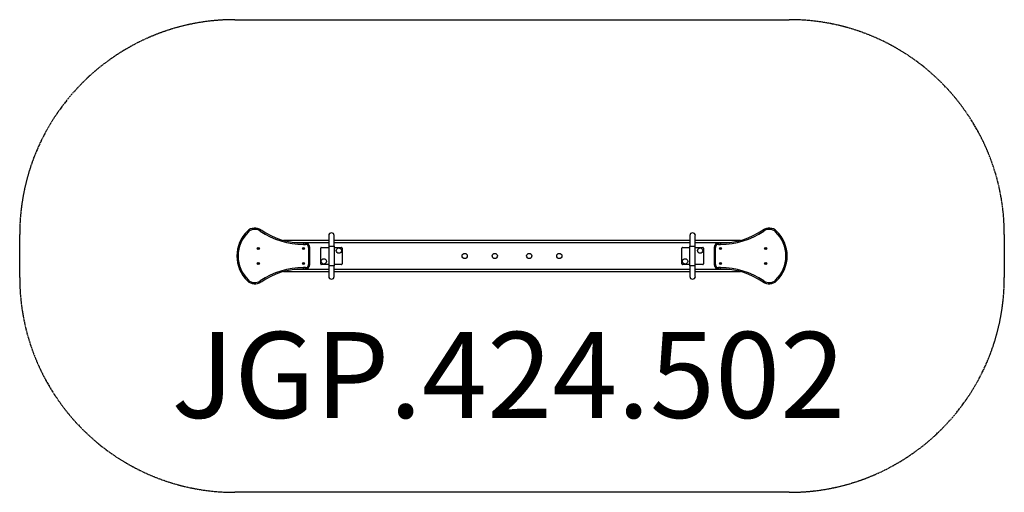
# Model space of a CAD drawing. Units: millimetres. Extents: x -7404 to -2824, y 1924 to 4124.
import ezdxf

# ---------------------------------------------------------------- set-up
doc = ezdxf.new("R2010")
doc.units = ezdxf.units.MM
doc.header["$LTSCALE"] = 30
doc.linetypes.add('DASHED', pattern=[0.2068, 0.1655, -0.0413])
doc.layers.add('SW_hulplaag', color=6, linetype='Continuous', plot=False)
doc.layers.add('SW_Toestellen', color=2, linetype='Continuous')
doc.layers.add('Valzone_WAS', color=254, linetype='DASHED')
doc.styles.add('SPW_2D_CAD', font='arial.ttf', dxfattribs={"height": 400})

msp = doc.modelspace()

# ---------------------------------------------------------------- linework, layer by layer
at = {"layer": 'SW_Toestellen'}
for p, q in [((-6340.4, 3136.2), (-6344.6, 3140.6)), ((-6281.7, 3145.7), (-6285.1, 3140.7)), ((-5966.9, 3119.7), (-5966.9, 3069.7)), ((-5941.4, 3069.7), (-5941.4, 3119.7)), ((-4286.9, 3119.7), (-4286.9, 3069.7)), ((-4261.4, 3069.7), (-4261.4, 3119.7)), ((-3946.6, 3145.7), (-3943.2, 3140.7)), ((-3883.7, 3140.6), (-3887.8, 3136.2)), ((-5966.9, 3097), (-6176.7, 3097)), ((-6125.8, 3087), (-5966.9, 3087)), ((-6074.1, 3084.5), (-6084.1, 3084.5)), ((-6084.1, 3084.5), (-6084.1, 3078.5)), ((-6084.1, 3078.5), (-6074.1, 3078.5)), ((-6074.1, 3084.5), (-6074.1, 3078.5)), ((-5966.9, 3069.7), (-5941.4, 3069.7)), ((-5966.9, 3069.7), (-5966.9, 2979.2)), ((-4286.9, 3097), (-5941.4, 3097)), ((-5941.4, 3087), (-4286.9, 3087)), ((-5941.4, 3069.7), (-5941.4, 2979.2)), ((-4286.9, 3069.7), (-4261.4, 3069.7)), ((-4286.9, 2979.2), (-4286.9, 3069.7)), ((-4051.5, 3097), (-4261.4, 3097)), ((-4261.4, 3087), (-4102.4, 3087)), ((-4261.4, 2979.2), (-4261.4, 3069.7)), ((-4154.1, 3084.5), (-4154.1, 3078.5)), ((-4144.1, 3084.5), (-4154.1, 3084.5)), ((-4154.1, 3078.5), (-4144.1, 3078.5)), ((-4144.1, 3084.5), (-4144.1, 3078.5)), ((-6054.1, 3064.5), (-6060.1, 3064.5)), ((-6060.1, 3064.5), (-6060.1, 2984.5)), ((-6054.1, 2984.5), (-6054.1, 3064.5)), ((-6004.1, 2987.5), (-6004.1, 3061.5)), ((-6001.1, 3064.5), (-5966.9, 3064.5)), ((-5941.4, 3064.5), (-5907.1, 3064.5)), ((-5904.1, 3061.5), (-5904.1, 2987.5)), ((-4324.1, 2987.5), (-4324.1, 3061.5)), ((-4321.1, 3064.5), (-4286.9, 3064.5)), ((-4261.4, 3064.5), (-4227.1, 3064.5)), ((-4224.1, 3061.5), (-4224.1, 2987.5)), ((-4174.1, 3064.5), (-4168.1, 3064.5)), ((-4174.1, 3064.5), (-4174.1, 2984.5)), ((-4168.1, 2984.5), (-4168.1, 3064.5)), ((-6054.1, 2984.5), (-6060.1, 2984.5)), ((-5966.9, 2984.5), (-6001.1, 2984.5)), ((-5941.4, 2979.2), (-5966.9, 2979.2)), ((-5966.9, 2979.2), (-5966.9, 2929.2)), ((-5907.1, 2984.5), (-5941.4, 2984.5)), ((-5941.4, 2929.2), (-5941.4, 2979.2)), ((-4286.9, 2984.5), (-4321.1, 2984.5)), ((-4261.4, 2979.2), (-4286.9, 2979.2)), ((-4286.9, 2979.2), (-4286.9, 2929.2)), ((-4227.1, 2984.5), (-4261.4, 2984.5)), ((-4261.4, 2929.2), (-4261.4, 2979.2)), ((-4174.1, 2984.5), (-4168.1, 2984.5)), ((-6176.7, 2952), (-5966.9, 2952)), ((-5966.9, 2962), (-6125.8, 2962)), ((-6084.1, 2964.5), (-6084.1, 2970.5)), ((-6074.1, 2970.5), (-6084.1, 2970.5)), ((-6084.1, 2964.5), (-6074.1, 2964.5)), ((-6074.1, 2964.5), (-6074.1, 2970.5)), ((-4286.9, 2962), (-5941.4, 2962)), ((-5941.4, 2952), (-4286.9, 2952)), ((-4102.4, 2962), (-4261.4, 2962)), ((-4261.4, 2952), (-4051.5, 2952)), ((-4154.1, 2964.5), (-4154.1, 2970.5)), ((-4144.1, 2970.5), (-4154.1, 2970.5)), ((-4154.1, 2964.5), (-4144.1, 2964.5)), ((-4144.1, 2964.5), (-4144.1, 2970.5)), ((-6344.6, 2908.3), (-6340.4, 2912.7)), ((-6281.7, 2903.2), (-6285.1, 2908.2)), ((-3946.6, 2903.2), (-3943.2, 2908.2)), ((-3887.8, 2912.7), (-3883.7, 2908.3))]:
    msp.add_line(p, q, dxfattribs=at)
for centre, radius in [((-6294.1, 3059.5), 5), ((-6294.1, 3059.5), 4.75), ((-6084.1, 3059.5), 5), ((-6084.1, 3059.5), 4.75), ((-5919.1, 3049.5), 12.3), ((-5334.1, 3024.5), 12), ((-5194.1, 3024.5), 12), ((-5034.1, 3024.5), 12), ((-4894.1, 3024.5), 12), ((-4239.1, 3049.5), 12.3), ((-4144.1, 3059.5), 5), ((-4144.1, 3059.5), 4.75), ((-3934.1, 3059.5), 5), ((-3934.1, 3059.5), 4.75), ((-6294.1, 2989.5), 5), ((-6294.1, 2989.5), 4.75), ((-6084.1, 2989.5), 5), ((-6084.1, 2989.5), 4.75), ((-5989.1, 2999.5), 12.3), ((-4309.1, 2999.5), 12.3), ((-4144.1, 2989.5), 5), ((-4144.1, 2989.5), 4.75), ((-3934.1, 2989.5), 5), ((-3934.1, 2989.5), 4.75)]:
    msp.add_circle(centre, radius, dxfattribs=at)
for centre, radius, start, end in [((-6233.3, 3024.5), 160.8, 133.7663, 226.2337), ((-6233.3, 3024.5), 154.8, 133.7663, 226.2337), ((-6310, 3104.5), 50, 55.5593, 133.7663), ((-6310, 3104.5), 44, 55.5593, 133.7663), ((-6084.1, 3433.8), 355.3, 235.5593, 270), ((-6084.1, 3433.8), 349.3, 235.5593, 270), ((-5954.1, 3119.7), 12.8, 0, 180), ((-4274.1, 3119.7), 12.8, 0, 180), ((-4144.1, 3433.8), 349.3, 270, 304.4407), ((-4144.1, 3433.8), 355.3, 270, 304.4407), ((-3918.3, 3104.5), 50, 46.2337, 124.4407), ((-3918.3, 3104.5), 44, 46.2337, 124.4407), ((-3994.9, 3024.5), 154.8, 313.7663, 46.2337), ((-3994.9, 3024.5), 160.8, 313.7663, 46.2337), ((-6074.1, 3064.5), 20, 0, 90), ((-6074.1, 3064.5), 14, 0, 90), ((-4154.1, 3064.5), 20, 90, 180), ((-4154.1, 3064.5), 14, 90, 180), ((-6295.2, 3060.1), 0.712, 115.9507, 184.0493), ((-6304.1, 3059.5), 8.2, 355.9507, 4.0493), ((-6295.2, 3058.8), 0.712, 175.9507, 244.0493), ((-6299.1, 3068.1), 8.2, 295.9507, 304.0493), ((-6299.1, 3050.8), 8.2, 55.9507, 64.0493), ((-6294.1, 3060.7), 0.712, 55.9507, 124.0493), ((-6294.1, 3058.2), 0.712, 235.9507, 304.0493), ((-6289.1, 3068.1), 8.2, 235.9507, 244.0493), ((-6289.1, 3050.8), 8.2, 115.9507, 124.0493), ((-6293, 3060.1), 0.712, 355.9507, 64.0493), ((-6293, 3058.8), 0.712, 295.9507, 4.0493), ((-6284.1, 3059.5), 8.2, 175.9507, 184.0493), ((-6085.2, 3060.1), 0.712, 115.9507, 184.0493), ((-6094.1, 3059.5), 8.2, 355.9507, 4.0493), ((-6085.2, 3058.8), 0.712, 175.9507, 244.0493), ((-6089.1, 3068.1), 8.2, 295.9507, 304.0493), ((-6089.1, 3050.8), 8.2, 55.9507, 64.0493), ((-6084.1, 3060.7), 0.712, 55.9507, 124.0493), ((-6084.1, 3058.2), 0.712, 235.9507, 304.0493), ((-6079.1, 3068.1), 8.2, 235.9507, 244.0493), ((-6079.1, 3050.8), 8.2, 115.9507, 124.0493), ((-6083, 3060.1), 0.712, 355.9507, 64.0493), ((-6083, 3058.8), 0.712, 295.9507, 4.0493), ((-6074.1, 3059.5), 8.2, 175.9507, 184.0493), ((-6001.1, 3061.5), 3, 90, 180), ((-5907.1, 3061.5), 3, 0, 90), ((-4321.1, 3061.5), 3, 90, 180), ((-4227.1, 3061.5), 3, 0, 90), ((-4145.2, 3060.1), 0.712, 115.9507, 184.0493), ((-4154.1, 3059.5), 8.2, 355.9507, 4.0493), ((-4145.2, 3058.8), 0.712, 175.9507, 244.0493), ((-4149.1, 3068.1), 8.2, 295.9507, 304.0493), ((-4149.1, 3050.8), 8.2, 55.9507, 64.0493), ((-4144.1, 3060.7), 0.712, 55.9507, 124.0493), ((-4144.1, 3058.2), 0.712, 235.9507, 304.0493), ((-4139.1, 3068.1), 8.2, 235.9507, 244.0493), ((-4139.1, 3050.8), 8.2, 115.9507, 124.0493), ((-4143, 3060.1), 0.712, 355.9507, 64.0493), ((-4143, 3058.8), 0.712, 295.9507, 4.0493), ((-4134.1, 3059.5), 8.2, 175.9507, 184.0493), ((-3935.2, 3060.1), 0.712, 115.9507, 184.0493), ((-3944.1, 3059.5), 8.2, 355.9507, 4.0493), ((-3935.2, 3058.8), 0.712, 175.9507, 244.0493), ((-3939.1, 3068.1), 8.2, 295.9507, 304.0493), ((-3939.1, 3050.8), 8.2, 55.9507, 64.0493), ((-3934.1, 3060.7), 0.712, 55.9507, 124.0493), ((-3934.1, 3058.2), 0.712, 235.9507, 304.0493), ((-3929.1, 3068.1), 8.2, 235.9507, 244.0493), ((-3929.1, 3050.8), 8.2, 115.9507, 124.0493), ((-3933, 3060.1), 0.712, 355.9507, 64.0493), ((-3933, 3058.8), 0.712, 295.9507, 4.0493), ((-3924.1, 3059.5), 8.2, 175.9507, 184.0493), ((-6295.2, 2990.1), 0.712, 115.9507, 184.0493), ((-6304.1, 2989.5), 8.2, 355.9507, 4.0493), ((-6295.2, 2988.8), 0.712, 175.9507, 244.0493), ((-6299.1, 2998.1), 8.2, 295.9507, 304.0493), ((-6299.1, 2980.8), 8.2, 55.9507, 64.0493), ((-6294.1, 2990.7), 0.712, 55.9507, 124.0493), ((-6294.1, 2988.2), 0.712, 235.9507, 304.0493), ((-6289.1, 2998.1), 8.2, 235.9507, 244.0493), ((-6289.1, 2980.8), 8.2, 115.9507, 124.0493), ((-6293, 2990.1), 0.712, 355.9507, 64.0493), ((-6293, 2988.8), 0.712, 295.9507, 4.0493), ((-6284.1, 2989.5), 8.2, 175.9507, 184.0493), ((-6085.2, 2990.1), 0.712, 115.9507, 184.0493), ((-6094.1, 2989.5), 8.2, 355.9507, 4.0493), ((-6085.2, 2988.8), 0.712, 175.9507, 244.0493), ((-6089.1, 2998.1), 8.2, 295.9507, 304.0493), ((-6089.1, 2980.8), 8.2, 55.9507, 64.0493), ((-6084.1, 2990.7), 0.712, 55.9507, 124.0493), ((-6084.1, 2988.2), 0.712, 235.9507, 304.0493), ((-6079.1, 2998.1), 8.2, 235.9507, 244.0493), ((-6079.1, 2980.8), 8.2, 115.9507, 124.0493), ((-6083, 2990.1), 0.712, 355.9507, 64.0493), ((-6083, 2988.8), 0.712, 295.9507, 4.0493), ((-6074.1, 2989.5), 8.2, 175.9507, 184.0493), ((-6074.1, 2984.5), 20, 270, 0), ((-6074.1, 2984.5), 14, 270, 0), ((-6001.1, 2987.5), 3, 180, 270), ((-5907.1, 2987.5), 3, 270, 0), ((-4321.1, 2987.5), 3, 180, 270), ((-4227.1, 2987.5), 3, 270, 0), ((-4154.1, 2984.5), 20, 180, 270), ((-4154.1, 2984.5), 14, 180, 270), ((-4145.2, 2990.1), 0.712, 115.9507, 184.0493), ((-4154.1, 2989.5), 8.2, 355.9507, 4.0493), ((-4145.2, 2988.8), 0.712, 175.9507, 244.0493), ((-4149.1, 2998.1), 8.2, 295.9507, 304.0493), ((-4149.1, 2980.8), 8.2, 55.9507, 64.0493), ((-4144.1, 2990.7), 0.712, 55.9507, 124.0493), ((-4144.1, 2988.2), 0.712, 235.9507, 304.0493), ((-4139.1, 2998.1), 8.2, 235.9507, 244.0493), ((-4139.1, 2980.8), 8.2, 115.9507, 124.0493), ((-4143, 2990.1), 0.712, 355.9507, 64.0493), ((-4143, 2988.8), 0.712, 295.9507, 4.0493), ((-4134.1, 2989.5), 8.2, 175.9507, 184.0493), ((-3935.2, 2990.1), 0.712, 115.9507, 184.0493), ((-3944.1, 2989.5), 8.2, 355.9507, 4.0493), ((-3935.2, 2988.8), 0.712, 175.9507, 244.0493), ((-3939.1, 2998.1), 8.2, 295.9507, 304.0493), ((-3939.1, 2980.8), 8.2, 55.9507, 64.0493), ((-3934.1, 2990.7), 0.712, 55.9507, 124.0493), ((-3934.1, 2988.2), 0.712, 235.9507, 304.0493), ((-3929.1, 2998.1), 8.2, 235.9507, 244.0493), ((-3929.1, 2980.8), 8.2, 115.9507, 124.0493), ((-3933, 2990.1), 0.712, 355.9507, 64.0493), ((-3933, 2988.8), 0.712, 295.9507, 4.0493), ((-3924.1, 2989.5), 8.2, 175.9507, 184.0493), ((-6084.1, 2615.1), 355.3, 90, 124.4407), ((-6084.1, 2615.1), 349.3, 90, 124.4407), ((-4144.1, 2615.1), 355.3, 55.5593, 90), ((-4144.1, 2615.1), 349.3, 55.5593, 90), ((-6310, 2944.5), 50, 226.2337, 304.4407), ((-6310, 2944.5), 44, 226.2337, 304.4407), ((-5954.1, 2929.2), 12.8, 180, 0), ((-4274.1, 2929.2), 12.8, 180, 0), ((-3918.3, 2944.5), 50, 235.5593, 313.7663), ((-3918.3, 2944.5), 44, 235.5593, 313.7663)]:
    msp.add_arc(centre, radius, start, end, dxfattribs=at)
at = {"layer": 'Valzone_WAS'}
for p, q in [((-6404.1, 4124.5), (-3824.1, 4124.5)), ((-7404.1, 2924.5), (-7404.1, 3124.5)), ((-2824.1, 3124.5), (-2824.1, 2924.5)), ((-3824.1, 1924.5), (-6404.1, 1924.5))]:
    msp.add_line(p, q, dxfattribs=at)
for centre, start, end in [((-6404.1, 3124.5), 90, 180), ((-3824.1, 3124.5), 0, 90), ((-6404.1, 2924.5), 180, 270), ((-3824.1, 2924.5), 270, 360)]:
    msp.add_arc(centre, 1000, start, end, dxfattribs=at)

# ---------------------------------------------------------------- texts
at = {"layer": 'SW_hulplaag', "color": 254, "insert": (-5131, 2419), "char_height": 400, "attachment_point": 5, "style": 'SPW_2D_CAD'}
msp.add_mtext('JGP.424.502', dxfattribs=at)

doc.saveas('drawing.dxf')
